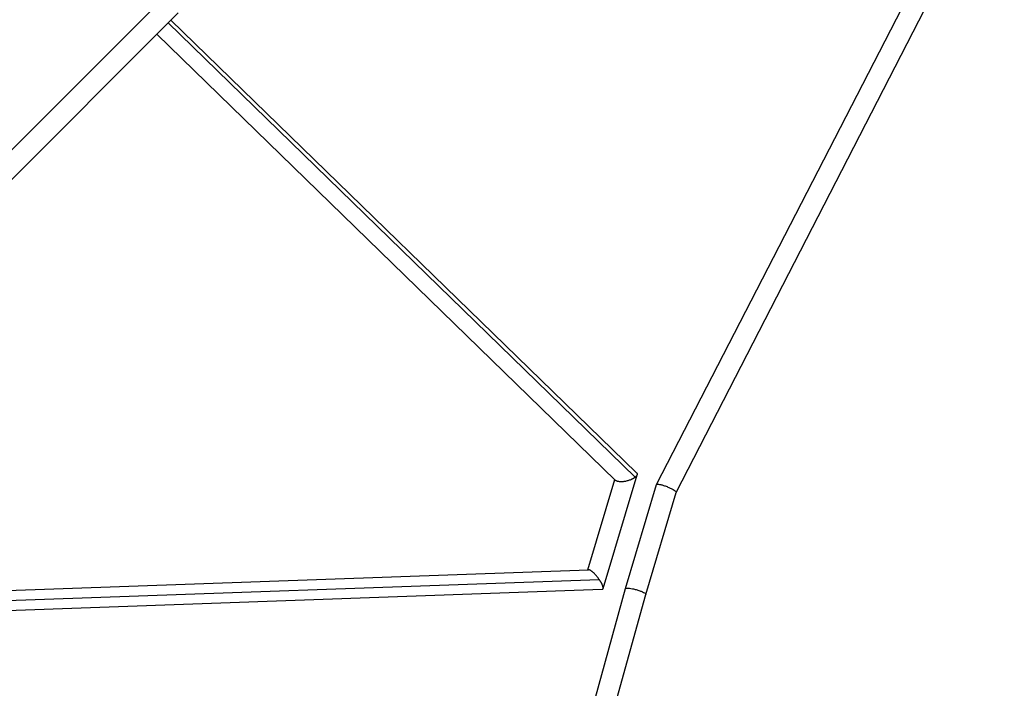
# Model space of a CAD drawing. Units: millimetres. Extents: x -5453 to 5453, y -5453 to 5453.
# Drawn here: x 1713 to 2792, y 1131 to 1863 of the extents above; entities that cross this region are included whole.
import ezdxf

# ---------------------------------------------------------------- set-up
doc = ezdxf.new("R2010")
doc.units = ezdxf.units.MM
doc.header["$LTSCALE"] = 20
doc.layers.add('2d', color=230, linetype='Continuous')

msp = doc.modelspace()

# ---------------------------------------------------------------- linework, layer by layer
at = {"layer": '2d'}
for p, q in [((1590.7, 1607), (3705.4, 3721.7)), ((2410.6, 1353.8), (2787.3, 2084.7)), ((2432, 1345.1), (2809.3, 2077.2)), ((1607, 1590.7), (1886.4, 1870.1)), ((2387.4, 1362), (1875.5, 1859.2)), ((2388.7, 1366.8), (1878.6, 1862.3)), ((2365.8, 1358.4), (1863, 1846.7)), ((2352.1, 1239.9), (2389.3, 1364.5)), ((2335.4, 1260.6), (2364.8, 1359.3)), ((2376.7, 1239.9), (2410.6, 1353.7)), ((2398.8, 1233.6), (2432.1, 1345.1)), ((1237.7, 1221.4), (2336.1, 1260.6)), ((1236.3, 1210.2), (2347.8, 1249.9)), ((1242.7, 1199.6), (2351.2, 1239.1)), ((2150.7, 421.6), (2376.7, 1239.9)), ((2173.7, 418.4), (2398.8, 1233.6))]:
    msp.add_line(p, q, dxfattribs=at)
for points, weights in [([(2387.4, 1362), (2381.6, 1356.9), (2369.9, 1354.3), (2365.8, 1358.4)], [1, 0.589108874182, 0.503685969331, 0.743731285447]), ([(2389.3, 1364.5), (2389.1, 1363.7), (2388.4, 1362.8), (2387.4, 1362)], [1, 0.983379830112, 0.983379830112, 1]), ([(2388.7, 1366.8), (2389.4, 1366.1), (2389.6, 1365.3), (2389.3, 1364.5)], [0.743731285447, 0.806733959372, 0.892156864223, 1]), ([(2410.6, 1353.8), (2412.6, 1357.6), (2433.3, 1349.3), (2432.1, 1345.1)], [1, 0.345388942938, 0.345388942938, 1]), ([(2410.6, 1353.7), (2410.6, 1353.7), (2410.6, 1353.7), (2410.6, 1353.8)], [1, 0.999890987795, 0.999890987795, 1]), ([(2347.8, 1249.9), (2343.5, 1256.1), (2338.6, 1260.7), (2336.1, 1260.6)], [1, 0.768178034481, 0.72160489297, 0.860280575467]), ([(2352.1, 1239.9), (2352.6, 1241.5), (2351, 1245.3), (2347.8, 1249.9)], [1, 0.883465133787, 0.883465133787, 1]), ([(2351.2, 1239.1), (2351.7, 1239.2), (2352, 1239.4), (2352.1, 1239.9)], [0.860280575467, 0.895144830177, 0.941717971688, 1]), ([(2376.7, 1239.9), (2377.9, 1244), (2399.9, 1237.7), (2398.8, 1233.6)], [1, 0.334596131159, 0.334596131159, 1]), ([(2376.7, 1239.9), (2376.7, 1239.9), (2376.7, 1239.9), (2376.7, 1239.9)], [1, 0.999998804005, 0.999998804005, 1])]:
    msp.add_rational_spline(points, weights, degree=3, dxfattribs=at)

doc.saveas('drawing.dxf')
